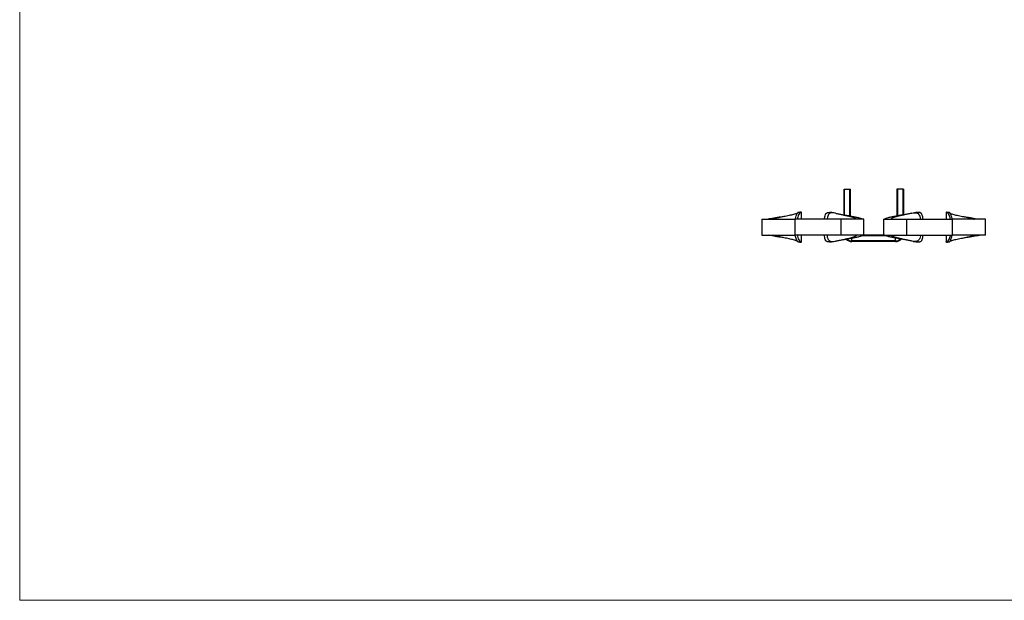
# Model space of a CAD drawing. Units: millimetres. Extents: x 25 to 1460, y 25 to 1025.
# Drawn here: x 25 to 774, y 25 to 466 of the extents above; entities that cross this region are included whole.
import ezdxf

# ---------------------------------------------------------------- set-up
doc = ezdxf.new("R2010")
doc.units = ezdxf.units.MM
doc.header["$LTSCALE"] = 5

msp = doc.modelspace()

# ---------------------------------------------------------------- linework, layer by layer
at = {"color": 7, "linetype": 'Continuous', "lineweight": 18}
for p, q in [((25, 1025), (25, 25)), ((25, 25), (1460, 25))]:
    msp.add_line(p, q, dxfattribs=at)
at = {"color": 7, "linetype": 'Continuous', "lineweight": 25}
for p, q in [((652.09, 317.98), (652.09, 337.64)), ((652.09, 337.64), (652.59, 337.64)), ((652.59, 337.64), (656.59, 337.64)), ((656.59, 337.64), (657.09, 337.64)), ((657.09, 317.12), (657.09, 337.64)), ((692.29, 337.64), (692.29, 317.12)), ((692.79, 337.64), (692.29, 337.64)), ((696.79, 337.64), (692.79, 337.64)), ((697.29, 337.64), (696.79, 337.64)), ((697.29, 337.64), (697.29, 317.98)), ((589.69, 314.64), (589.69, 302.64)), ((589.69, 314.64), (614.69, 314.64)), ((605.69, 316.56), (605.68, 316.56)), ((614.69, 314.64), (614.69, 302.64)), ((649.69, 314.64), (614.69, 314.64)), ((619.61, 319.94), (619.63, 319.74)), ((619.69, 314.64), (619.69, 319.74)), ((649.69, 314.64), (649.69, 302.64)), ((667.19, 314.64), (649.69, 314.64)), ((649.85, 318.35), (649.85, 318.35)), ((667.19, 302.64), (667.19, 314.64)), ((682.19, 314.64), (682.19, 302.64)), ((682.19, 314.64), (699.69, 314.64)), ((699.52, 318.35), (699.53, 318.35)), ((699.69, 314.64), (699.69, 302.64)), ((699.69, 314.64), (734.69, 314.64)), ((729.69, 319.74), (729.69, 314.64)), ((729.76, 319.94), (729.74, 319.74)), ((734.69, 302.64), (734.69, 314.64)), ((759.69, 314.64), (734.69, 314.64)), ((743.69, 316.56), (743.68, 316.56)), ((759.69, 302.64), (759.69, 314.64)), ((589.69, 302.64), (614.69, 302.64)), ((605.68, 300.72), (605.69, 300.72)), ((649.69, 302.64), (614.69, 302.64)), ((619.69, 297.55), (619.69, 302.64)), ((667.19, 302.64), (649.69, 302.64)), ((682.19, 302.64), (667.19, 302.64)), ((682.19, 302.64), (699.69, 302.64)), ((699.69, 302.64), (734.69, 302.64)), ((729.69, 302.64), (729.69, 297.55)), ((759.69, 302.64), (734.69, 302.64)), ((743.68, 300.72), (743.69, 300.72)), ((619.61, 297.34), (619.63, 297.55)), ((649.85, 298.94), (649.85, 298.94)), ((691.29, 298.14), (658.09, 298.14)), ((658.09, 297.64), (658.09, 298.14)), ((691.29, 297.64), (658.09, 297.64)), ((691.29, 297.64), (691.29, 298.14)), ((699.53, 298.94), (699.52, 298.94)), ((729.76, 297.34), (729.74, 297.55))]:
    msp.add_line(p, q, dxfattribs=at)
at = {"color": 8, "linetype": 'Continuous', "lineweight": 25}
for p, q in [((652.59, 317.9), (652.59, 337.64)), ((656.59, 317.21), (656.59, 337.64)), ((692.79, 337.64), (692.79, 317.21)), ((696.79, 337.64), (696.79, 317.9)), ((658.09, 298.14), (658.09, 300.34)), ((683.85, 302.14), (665.52, 302.14)), ((691.29, 298.14), (691.29, 300.34))]:
    msp.add_line(p, q, dxfattribs=at)
for centre, start, end in [((658.09, 303.64), 226.6141, 270), ((691.29, 303.64), 270, 313.70337)]:
    msp.add_arc(centre, 5.5, start, end, dxfattribs=at)
at = {"color": 7, "linetype": 'Continuous', "lineweight": 25}
for centre, start, end in [((658.09, 303.64), 222.87389, 270), ((691.29, 303.64), 270, 316.96807)]:
    msp.add_arc(centre, 6, start, end, dxfattribs=at)
for points, knots in [([(605.68, 316.56), (605.18, 316.49), (603.7, 316.28), (601.28, 315.92), (598.6, 315.5), (596.16, 315.07), (594.92, 314.79), (594.29, 314.64)], [0, 0, 0, 0, 0.114582, 0.333275, 0.553665, 0.77595, 1, 1, 1, 1]), ([(616.93, 319.58), (616.91, 319.56), (616.76, 319.4), (616.3, 319.11), (615.24, 318.71), (613.84, 318.3), (612.16, 317.89), (610.27, 317.49), (608.27, 317.08), (606.23, 316.68), (604.25, 316.27), (602.4, 315.86), (600.76, 315.46), (599.36, 315.05), (598.69, 314.78), (598.36, 314.64)], [0.2511791, 0.2511791, 0.2511791, 0.2511791, 0.2611782, 0.3253074, 0.3889686, 0.4521657, 0.5148952, 0.5771611, 0.6389597, 0.7002952, 0.7611639, 0.8215701, 0.8815099, 0.9409849, 1, 1, 1, 1]), ([(615.03, 314.64), (615.04, 314.86), (615.11, 315.85), (615.53, 317.05), (616.03, 318.17), (616.49, 319.02), (616.93, 319.66), (617.02, 319.73), (617.05, 319.75)], [0, 0, 0, 0, 0.072033, 0.326024, 0.449397, 0.577247, 0.799421, 1, 1, 1, 1]), ([(619.61, 319.94), (619.49, 320.01), (619.3, 320.1), (618.82, 319.75), (618.28, 319.18), (617.53, 318.07), (616.81, 316.45), (616.63, 315.2), (616.55, 314.64)], [0, 0, 0, 0, 0.22142, 0.331208, 0.444941, 0.6441, 0.839699, 1, 1, 1, 1]), ([(619.33, 320.02), (618.83, 319.98), (618.09, 319.92), (617.32, 319.8), (617.05, 319.76)], [0, 0, 0, 0, 0.659486, 1, 1, 1, 1]), ([(637.22, 314.64), (637.23, 314.88), (637.27, 315.89), (637.61, 317.46), (638.26, 319.01), (639.4, 319.79), (640.41, 319.95), (641, 319.86), (641.09, 319.85)], [0, 0, 0, 0, 0.0715673, 0.3094011, 0.5451442, 0.7642287, 0.9656976, 1, 1, 1, 1]), ([(645.6, 319.25), (644.81, 319.39), (643.36, 319.66), (641.56, 319.39), (640.32, 318.53), (639.64, 317.12), (639.27, 315.79), (639.21, 314.88), (639.19, 314.64)], [0, 0, 0, 0, 0.224487, 0.411182, 0.598991, 0.760805, 0.937376, 1, 1, 1, 1]), ([(644.75, 319.41), (643.84, 319.55), (642.63, 319.72), (641.41, 319.83), (641.09, 319.85)], [0, 0, 0, 0, 0.741263, 1, 1, 1, 1]), ([(645.6, 319.25), (646.02, 319.16), (647.28, 318.89), (649.42, 318.43), (652.07, 317.89), (654.55, 317.35), (656.79, 316.81), (658.68, 316.27), (660.16, 315.73), (661.26, 315.19), (661.6, 314.82), (661.77, 314.64)], [0.2961897, 0.2961897, 0.2961897, 0.2961897, 0.338563, 0.4211227, 0.5053991, 0.5893945, 0.6729284, 0.7556144, 0.8376446, 0.9192355, 1, 1, 1, 1]), ([(649.84, 318.35), (650.71, 318.21), (652.67, 317.89), (655.65, 317.39), (658.67, 316.85), (661.4, 316.3), (663.69, 315.75), (665.53, 315.2), (666.24, 314.83), (666.6, 314.64)], [0, 0, 0, 0, 0.11357, 0.258534, 0.404293, 0.551513, 0.699908, 0.849169, 1, 1, 1, 1]), ([(699.53, 318.35), (698.66, 318.21), (696.7, 317.89), (693.72, 317.39), (690.7, 316.85), (687.97, 316.3), (685.68, 315.75), (683.84, 315.2), (683.13, 314.83), (682.77, 314.64)], [0, 0, 0, 0, 0.11357, 0.258534, 0.404293, 0.551513, 0.699908, 0.849169, 1, 1, 1, 1]), ([(703.77, 319.25), (703.35, 319.16), (702.09, 318.89), (699.95, 318.43), (697.3, 317.89), (694.82, 317.35), (692.58, 316.81), (690.69, 316.27), (689.21, 315.73), (688.11, 315.19), (687.77, 314.82), (687.61, 314.64)], [0.2961897, 0.2961897, 0.2961897, 0.2961897, 0.338563, 0.4211227, 0.5053991, 0.5893945, 0.6729284, 0.7556144, 0.8376446, 0.9192355, 1, 1, 1, 1]), ([(703.77, 319.25), (704.56, 319.39), (706.01, 319.66), (707.82, 319.39), (709.05, 318.53), (709.73, 317.12), (710.1, 315.79), (710.16, 314.88), (710.18, 314.64)], [0, 0, 0, 0, 0.224487, 0.411182, 0.598991, 0.760805, 0.937376, 1, 1, 1, 1]), ([(708.28, 319.85), (707.76, 319.8), (706.54, 319.7), (705.32, 319.51), (704.62, 319.4)], [0, 0, 0, 0, 0.42513, 1, 1, 1, 1]), ([(712.15, 314.64), (712.14, 314.88), (712.1, 315.89), (711.76, 317.46), (711.12, 319.01), (709.98, 319.79), (708.96, 319.95), (708.37, 319.86), (708.28, 319.85)], [0, 0, 0, 0, 0.071552, 0.309335, 0.545028, 0.764065, 0.965491, 1, 1, 1, 1]), ([(729.76, 319.94), (729.88, 320.01), (730.07, 320.1), (730.55, 319.75), (731.09, 319.18), (731.84, 318.07), (732.56, 316.45), (732.74, 315.2), (732.82, 314.64)], [0, 0, 0, 0, 0.22142, 0.331208, 0.444941, 0.6441, 0.839699, 1, 1, 1, 1]), ([(732.32, 319.76), (731.64, 319.86), (730.88, 319.96), (730.13, 320.02), (730.04, 320.03)], [0, 0, 0, 0, 0.878202, 1, 1, 1, 1]), ([(734.35, 314.64), (734.33, 314.86), (734.26, 315.85), (733.84, 317.05), (733.34, 318.17), (732.88, 319.03), (732.47, 319.64), (732.25, 319.84), (732.3, 319.77), (732.31, 319.76)], [0, 0, 0, 0, 0.070085, 0.31721, 0.437248, 0.561641, 0.777809, 0.991548, 1, 1, 1, 1]), ([(732.44, 319.58), (732.46, 319.56), (732.61, 319.4), (733.07, 319.11), (734.13, 318.71), (735.53, 318.3), (737.22, 317.89), (739.1, 317.49), (741.1, 317.08), (743.14, 316.68), (745.12, 316.27), (746.97, 315.86), (748.61, 315.46), (750.01, 315.05), (750.68, 314.78), (751.01, 314.64)], [0.2511791, 0.2511791, 0.2511791, 0.2511791, 0.2611782, 0.3253074, 0.3889686, 0.4521657, 0.5148952, 0.5771611, 0.6389597, 0.7002952, 0.7611639, 0.8215701, 0.8815099, 0.9409849, 1, 1, 1, 1]), ([(743.69, 316.56), (744.19, 316.49), (745.67, 316.28), (748.09, 315.92), (750.77, 315.5), (753.21, 315.07), (754.45, 314.79), (755.08, 314.64)], [0, 0, 0, 0, 0.114582, 0.333275, 0.553665, 0.77595, 1, 1, 1, 1]), ([(605.68, 300.72), (605.18, 300.8), (603.7, 301.01), (601.28, 301.36), (598.6, 301.79), (596.16, 302.21), (594.92, 302.5), (594.29, 302.64)], [0, 0, 0, 0, 0.114582, 0.333275, 0.553665, 0.77595, 1, 1, 1, 1]), ([(616.93, 297.7), (616.91, 297.73), (616.76, 297.88), (616.3, 298.17), (615.24, 298.58), (613.84, 298.98), (612.16, 299.39), (610.27, 299.8), (608.27, 300.2), (606.23, 300.61), (604.25, 301.02), (602.4, 301.42), (600.76, 301.83), (599.36, 302.23), (598.69, 302.51), (598.36, 302.64)], [0.2511791, 0.2511791, 0.2511791, 0.2511791, 0.2611782, 0.3253074, 0.3889686, 0.4521657, 0.5148952, 0.5771611, 0.6389597, 0.7002952, 0.7611639, 0.8215701, 0.8815099, 0.9409849, 1, 1, 1, 1]), ([(617.03, 297.56), (617.04, 297.54), (617.08, 297.49), (616.9, 297.67), (616.59, 298.11), (616.01, 299.12), (615.32, 300.72), (615.1, 301.99), (614.99, 302.64)], [0, 0, 0, 0, 0.052429, 0.189107, 0.331231, 0.566799, 0.779087, 1, 1, 1, 1]), ([(616.56, 302.64), (616.58, 302.37), (616.66, 301.31), (617.28, 299.7), (618.21, 298.15), (619.01, 297.34), (619.44, 297.19), (619.57, 297.3), (619.61, 297.34)], [0, 0, 0, 0, 0.077739, 0.297226, 0.515041, 0.717005, 0.910825, 1, 1, 1, 1]), ([(641.14, 297.49), (640.75, 297.45), (640.06, 297.36), (639.24, 297.63), (638.45, 298.14), (637.82, 299.19), (637.38, 300.78), (637.27, 302.04), (637.21, 302.64)], [0, 0, 0, 0, 0.15448, 0.275726, 0.396861, 0.605467, 0.81242, 1, 1, 1, 1]), ([(639.19, 302.64), (639.19, 302.48), (639.25, 301.55), (639.57, 300.39), (640.06, 299.28), (640.7, 298.45), (641.77, 297.85), (643.4, 297.67), (644.73, 297.85), (645.51, 298.01), (645.6, 298.03)], [0, 0, 0, 0, 0.043164, 0.244338, 0.343697, 0.44292, 0.616291, 0.78016, 0.973176, 1, 1, 1, 1]), ([(645.6, 298.03), (646.02, 298.12), (647.28, 298.4), (649.42, 298.86), (652.07, 299.39), (654.55, 299.93), (656.79, 300.47), (658.68, 301.02), (660.16, 301.56), (661.26, 302.1), (661.6, 302.46), (661.77, 302.64)], [0.2961897, 0.2961897, 0.2961897, 0.2961897, 0.338563, 0.4211227, 0.5053991, 0.5893945, 0.6729284, 0.7556144, 0.8376446, 0.9192355, 1, 1, 1, 1]), ([(649.84, 298.94), (650.71, 299.08), (652.67, 299.4), (655.65, 299.9), (658.67, 300.44), (661.4, 300.98), (663.69, 301.53), (665.53, 302.09), (666.24, 302.46), (666.6, 302.64)], [0, 0, 0, 0, 0.1135699, 0.2585339, 0.4042932, 0.5515126, 0.6999079, 0.8491688, 1, 1, 1, 1]), ([(699.53, 298.94), (698.66, 299.08), (696.7, 299.4), (693.72, 299.9), (690.7, 300.44), (687.97, 300.98), (685.68, 301.53), (683.84, 302.09), (683.13, 302.46), (682.77, 302.64)], [0, 0, 0, 0, 0.1135699, 0.2585339, 0.4042932, 0.5515126, 0.6999079, 0.8491688, 1, 1, 1, 1]), ([(703.77, 298.03), (703.35, 298.12), (702.09, 298.4), (699.95, 298.86), (697.3, 299.39), (694.82, 299.93), (692.58, 300.47), (690.69, 301.02), (689.21, 301.56), (688.11, 302.1), (687.77, 302.46), (687.61, 302.64)], [0.2961897, 0.2961897, 0.2961897, 0.2961897, 0.338563, 0.4211227, 0.5053991, 0.5893945, 0.6729284, 0.7556144, 0.8376446, 0.9192355, 1, 1, 1, 1]), ([(710.19, 302.64), (710.18, 302.48), (710.12, 301.55), (709.81, 300.4), (709.31, 299.29), (708.68, 298.45), (707.6, 297.85), (705.97, 297.67), (704.64, 297.85), (703.86, 298.01), (703.77, 298.03)], [0, 0, 0, 0, 0.043163, 0.244333, 0.341843, 0.442931, 0.616299, 0.780164, 0.973177, 1, 1, 1, 1]), ([(708.24, 297.49), (708.62, 297.45), (709.31, 297.36), (710.12, 297.63), (710.92, 298.14), (711.55, 299.19), (711.99, 300.78), (712.1, 302.04), (712.16, 302.64)], [0, 0, 0, 0, 0.154371, 0.273301, 0.396805, 0.60543, 0.812402, 1, 1, 1, 1]), ([(732.81, 302.64), (732.79, 302.37), (732.71, 301.31), (732.09, 299.7), (731.16, 298.15), (730.36, 297.34), (729.93, 297.19), (729.8, 297.3), (729.76, 297.34)], [0, 0, 0, 0, 0.077739, 0.297226, 0.515041, 0.717005, 0.910825, 1, 1, 1, 1]), ([(732.35, 297.56), (732.33, 297.54), (732.3, 297.49), (732.47, 297.67), (732.78, 298.11), (733.37, 299.12), (734.05, 300.72), (734.27, 301.99), (734.38, 302.64)], [0, 0, 0, 0, 0.052178, 0.188893, 0.331054, 0.566685, 0.779029, 1, 1, 1, 1]), ([(732.44, 297.7), (732.46, 297.73), (732.61, 297.88), (733.07, 298.17), (734.13, 298.58), (735.53, 298.98), (737.22, 299.39), (739.1, 299.8), (741.1, 300.2), (743.14, 300.61), (745.12, 301.02), (746.97, 301.42), (748.61, 301.83), (750.01, 302.23), (750.68, 302.51), (751.01, 302.64)], [0.2511791, 0.2511791, 0.2511791, 0.2511791, 0.2611782, 0.3253074, 0.3889686, 0.4521657, 0.5148952, 0.5771611, 0.6389597, 0.7002952, 0.7611639, 0.8215701, 0.8815099, 0.9409849, 1, 1, 1, 1]), ([(743.69, 300.72), (744.19, 300.8), (745.67, 301.01), (748.09, 301.36), (750.77, 301.79), (753.21, 302.21), (754.45, 302.5), (755.08, 302.64)], [0, 0, 0, 0, 0.114582, 0.333275, 0.553665, 0.77595, 1, 1, 1, 1]), ([(617.02, 297.53), (617.5, 297.46), (618.29, 297.35), (619.05, 297.28), (619.35, 297.26)], [0, 0, 0, 0, 0.611622, 1, 1, 1, 1]), ([(641.14, 297.44), (641.65, 297.49), (642.84, 297.59), (644.03, 297.77), (644.71, 297.88)], [0, 0, 0, 0, 0.42872, 1, 1, 1, 1]), ([(704.66, 297.87), (705.47, 297.75), (706.66, 297.57), (707.85, 297.47), (708.23, 297.44)], [0, 0, 0, 0, 0.6827038, 1, 1, 1, 1]), ([(730.03, 297.26), (730.54, 297.31), (731.31, 297.37), (732.1, 297.49), (732.35, 297.53)], [0, 0, 0, 0, 0.679011, 1, 1, 1, 1])]:
    msp.add_open_spline(points, degree=3, knots=knots, dxfattribs=at)
at = {"color": 8, "linetype": 'Continuous', "lineweight": 25}
msp.add_open_spline([(732.32, 319.6), (732.23, 319.61), (731.72, 319.69), (731.01, 319.8), (730.38, 319.87), (730.16, 319.9)], degree=3, knots=[0, 0, 0, 0, 0.129484, 0.693713, 1, 1, 1, 1], dxfattribs=at)

doc.saveas('drawing.dxf')
